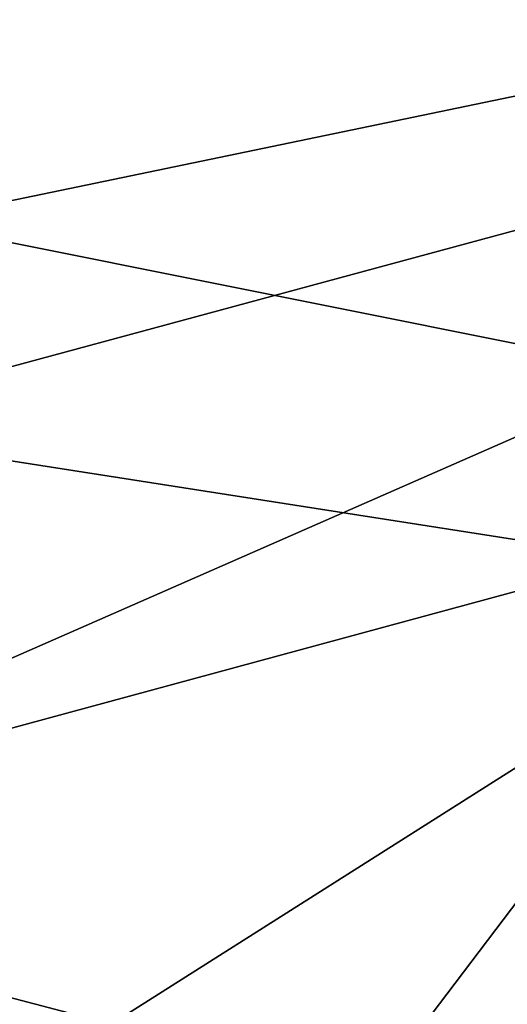
# Model space of a CAD drawing. Units: millimetres. Extents: x -1468 to 53433, y -1687 to 81661.
# Drawn here: x 132 to 136, y -1479 to -1473 of the extents above; entities that cross this region are included whole.
import ezdxf

# ---------------------------------------------------------------- set-up
doc = ezdxf.new("R2010")
doc.units = ezdxf.units.MM
doc.header["$LTSCALE"] = 200
for name, color, linetype in [('72_HWAP_INSERT', 7, 'Continuous'), ('72_HWAP_SS_D3_AURN-ZODY-SEAT', 7, 'Continuous'), ('72_HWAP_SS_D3_AURN-ZODYK', 7, 'Continuous'), ('72_HWAP_SS_D3_AURN-ZODYRAME', 7, 'Continuous')]:
    doc.layers.add(name, color=color, linetype=linetype)

# ---------------------------------------------------------------- blocks, each defined once
blk = doc.blocks.new('72HCSS3SZT-20-702MA1-FRAME')
mesh = blk.add_polymesh((7, 4))
for k, corner in enumerate([(-0.1085425873752683, 0.2023196394948172, 0.4332827583312988), (-0.1091418967262143, 0.2034233633021358, 0.4266253643035888), (-0.105435243131069, 0.2030897596341674, 0.4201763877868652), (-0.09948993015132146, 0.2013512756311684, 0.4159795024871826), (-0.131260108184506, 0.1372982328393846, 0.4218304050445557), (-0.131507658483315, 0.1382696367290919, 0.4149457962036133), (-0.1271484647768375, 0.1380447110204841, 0.4080748977661133), (-0.1208518045423261, 0.1365956836671103, 0.4036507976531982), (-0.1451836890228151, 0.06958131484861951, 0.4120283870697021), (-0.1450074885360664, 0.07010226778947981, 0.40512255859375), (-0.1398631562224182, 0.06992683639691677, 0.3982122245788574), (-0.1331437504777568, 0.06908179349557031, 0.3937669048309326), (-0.149752002715104, 9.498842700850219e-06, 0.4084126194000244), (-0.1494350404755096, 3.115746949333698e-06, 0.4014280408859253), (-0.1440316517837346, 2.374508767388761e-07, 0.3943714464187622), (-0.1371728044505289, -1.348787918686867e-06, 0.3898473766326904), (-0.1451330138188496, -0.06955282821581932, 0.4120652549743652), (-0.1449901567466441, -0.07009257240133593, 0.4051354696273803), (-0.139912474918674, -0.0699340912833577, 0.3981806373596191), (-0.1332290529244347, -0.06909824719332391, 0.3937113607406616), (-0.1313785723687033, -0.1373181444141665, 0.4218006103515625), (-0.131548523233505, -0.1382811670337105, 0.4149207492828369), (-0.1270535577787086, -0.1380227041227045, 0.4080586681365966), (-0.1206839368824149, -0.1365556909586303, 0.4036393400192261), (-0.1085478196146141, -0.2023100470541976, 0.4332822254180908), (-0.1091418119431182, -0.2034234117527376, 0.4266249282836914), (-0.1054350977901777, -0.2030897232980351, 0.4201762424468994), (-0.09948993015132146, -0.2013512635239749, 0.4159795024871826)]):
    mesh.set_mesh_vertex(divmod(k, 4), corner)
mesh = blk.add_polymesh((2, 7))
for k, corner in enumerate([(-0.142685973263724, -0.2133082250584266, 0.5015002513885498), (-0.1472666166300769, -0.2130033502544393, 0.4894774387359619), (-0.1526207350725599, -0.2102786619216204, 0.4781098670959473), (-0.1584009055150091, -0.2051576566664153, 0.4678175205230713), (-0.1642002729422529, -0.1974014319421258, 0.4593466228485107), (-0.1696503763196233, -0.1877822395326803, 0.4527845233917236), (-0.1745093336103309, -0.1767148675935459, 0.4483686107635498), (-0.1368715510361653, -0.1783186214452144, 0.5658580478668213), (-0.1402364134773961, -0.1778985768323764, 0.5526466934204102), (-0.1439176810272329, -0.1771121543861227, 0.5395388210296631), (-0.1479704011908325, -0.1756754324887879, 0.526599979019165), (-0.1525231513987819, -0.172930638793332, 0.5140556381225586), (-0.1576247295379289, -0.1680537077918416, 0.5024342544555663), (-0.1630945022589003, -0.1601954665165977, 0.4927751056671142)]):
    mesh.set_mesh_vertex(divmod(k, 7), corner)
mesh = blk.add_polymesh((2, 7))
for k, corner in enumerate([(-0.1435383073803678, -0.1829693065665197, 0.5728943431854248), (-0.1471300939556386, -0.1824263043381507, 0.558863610458374), (-0.1509483807567449, -0.1816144716285635, 0.5449105377197265), (-0.1551956142429844, -0.1802218240773072, 0.531128433227539), (-0.1599538993832539, -0.1776135651598452, 0.5176992141723633), (-0.1652969477654551, -0.1729194960571476, 0.5051135482788086), (-0.1710734968182805, -0.1652987524066702, 0.4942779209136963), (-0.1486550250992877, -0.2157443408941617, 0.5034480491638184), (-0.1533216370589798, -0.2152745294588385, 0.4913786792755127), (-0.158751683520677, -0.2123576774611138, 0.4800038890838623), (-0.1645863322264631, -0.2070472942359629, 0.4697371223449707), (-0.1704158092506987, -0.1991418780307868, 0.4612998466491699), (-0.1758879437438736, -0.1894211172111682, 0.454744868850708), (-0.1807707489024324, -0.1782794402097352, 0.4503039577484131)]):
    mesh.set_mesh_vertex(divmod(k, 7), corner)
mesh = blk.add_polymesh((7, 5))
for k, corner in enumerate([(-0.1426859611528926, -0.2133082492800895, 0.5015002513885498), (-0.1427313193307782, -0.2157958154712105, 0.5017310997009277), (-0.144441098691459, -0.217446683695016, 0.502434545135498), (-0.1468832219106844, -0.217498545840499, 0.5030165832519531), (-0.1486550129884563, -0.2157443408941617, 0.5034480491638184), (-0.1472666166300769, -0.2130033502544393, 0.4894774387359619), (-0.1474299303044972, -0.21536563339032, 0.48955771484375), (-0.1492108414640825, -0.2169098463054979, 0.4901719215393066), (-0.1516396660808823, -0.2169493545516161, 0.4908060882568359), (-0.1533216249481484, -0.2152745294588385, 0.4913786792755127), (-0.1526207229617285, -0.2102786619216204, 0.4781098670959473), (-0.1530572515475797, -0.2123621345526772, 0.4778307174682617), (-0.1549682177537761, -0.2137153707517427, 0.4782593250274658), (-0.1573160274492693, -0.2137996437086258, 0.4790613594055176), (-0.1587516714098456, -0.2123576774611138, 0.4800038890838623), (-0.1584008934005396, -0.2051576566664153, 0.4678175205230713), (-0.1591856807717704, -0.2068880985243595, 0.4670766258239746), (-0.161250513552659, -0.2080138292294578, 0.4672759353637695), (-0.1634777879698959, -0.2081771186858532, 0.4683082851409912), (-0.1645863201156317, -0.2070472942359629, 0.4697371223449707), (-0.1642002608314215, -0.1974014319421258, 0.4593466228485107), (-0.165329491806915, -0.1987851289741229, 0.4581451942443848), (-0.1675398098959704, -0.1996971735934494, 0.4581180156707764), (-0.1696381919864507, -0.1999532626141445, 0.4593833938598633), (-0.1704157971398672, -0.1991418780307868, 0.4612998466491699), (-0.1696503763196233, -0.1877822395326803, 0.4527845233917236), (-0.1710443924894207, -0.1889012603787705, 0.4512259460449218), (-0.1733662347796781, -0.1896534673724091, 0.4510181098937988), (-0.175365058992611, -0.1899854844086803, 0.4524562973022461), (-0.1758879437438736, -0.1894211172111682, 0.454744868850708), (-0.1745093214994995, -0.1767148675935459, 0.4483686107635498), (-0.1760116038312844, -0.1777227639176999, 0.446662804031372), (-0.1783832250584965, -0.1783994546858594, 0.4463731414794922), (-0.1803474099142477, -0.1787502690349356, 0.4478708213806152), (-0.180770736787963, -0.1782794402097352, 0.4503039577484131)]):
    mesh.set_mesh_vertex(divmod(k, 5), corner)
mesh = blk.add_polymesh((2, 13))
for k, corner in enumerate([(-0.1816725349417538, -0.20472221813543, 0.9584484741210937), (-0.1777261794086371, -0.2081619548771414, 0.9371149894714355), (-0.1735313288700127, -0.2095888542171451, 0.9155982795715332), (-0.1690487051964737, -0.2093723945581587, 0.8940913558959961), (-0.164190862178657, -0.2076735399241443, 0.8727330665588379), (-0.1590832039837551, -0.2052561971649993, 0.8514969596862793), (-0.1537157263737754, -0.201936935140111, 0.8304472755432128), (-0.1484845655431855, -0.198235416886746, 0.8094294692993164), (-0.1436254265790922, -0.1940935912134591, 0.7884031364440918), (-0.1393509297377022, -0.1897222858460736, 0.7672966243743896), (-0.1358394919407147, -0.1852962963093887, 0.7460618740081787), (-0.1330857356078923, -0.180957232187211, 0.724698885345459), (-0.1313019539848028, -0.1768324839576962, 0.7031898784637451), (-0.1895712897312478, -0.2097361804990214, 0.9551855918884277), (-0.1856369489687495, -0.2127259204862639, 0.9339965751647948), (-0.1814579162601149, -0.2140424825702212, 0.912684407043457), (-0.1769886154179403, -0.2136316549294861, 0.8913903579711914), (-0.1722295066829247, -0.2119662527111359, 0.8702174255371093), (-0.1670265175816894, -0.2096273693096009, 0.8492114402770996), (-0.1616544981006882, -0.2064461196932825, 0.8283588371276855), (-0.156415392018971, -0.2027914130230783, 0.8075521129608154), (-0.151558033467154, -0.1987275864594267, 0.7867272212982177), (-0.1472261515627906, -0.1944689922311227, 0.7658266559600829), (-0.1436581280722748, -0.1901009327921201, 0.744804150390625), (-0.14091257133623, -0.1858551890400122, 0.7236332527160644), (-0.1391230003355304, -0.1817734493233729, 0.7023272857666015)]):
    mesh.set_mesh_vertex(divmod(k, 13), corner)
mesh = blk.add_polymesh((2, 13))
for k, corner in enumerate([(-0.1758380921346543, -0.2482155904799583, 0.9967449737548828), (-0.1723495453843498, -0.2499296331370715, 0.9686980422973632), (-0.1682388709050429, -0.2496663013444049, 0.9406833763122558), (-0.1632204151137557, -0.2473636075956165, 0.9129110404968261), (-0.157405992889835, -0.2434917266873526, 0.8854716300964355), (-0.1505781271916931, -0.2384017757431138, 0.8584657203674316), (-0.1433091789258469, -0.2329766708353418, 0.831634024810791), (-0.1358611475952785, -0.227002544212155, 0.8049689373016357), (-0.1289189962371893, -0.2209456222553854, 0.7781862213134765), (-0.1230333453167987, -0.2153241146079381, 0.7510609874725341), (-0.118247990609234, -0.2104778987850295, 0.7235753105163574), (-0.1146197358139034, -0.2069652498248615, 0.6957151893615723), (-0.1129595900529239, -0.2056589342100779, 0.6674758277893066), (-0.1816725349417538, -0.20472221813543, 0.9584484741210937), (-0.1777261794086371, -0.2081619548771414, 0.9371149894714355), (-0.1735313288700127, -0.2095888542171451, 0.9155982795715332), (-0.1690487051964737, -0.2093723945581587, 0.8940913558959961), (-0.164190862178657, -0.2076735399241443, 0.8727330665588379), (-0.1590832039837551, -0.2052561971649993, 0.8514969596862793), (-0.1537157263737754, -0.201936935140111, 0.8304472755432128), (-0.1484845655431855, -0.198235416886746, 0.8094294692993164), (-0.1436254265790922, -0.1940935912134591, 0.7884031364440918), (-0.1393509297377022, -0.1897222858460736, 0.7672966243743896), (-0.1358394919407147, -0.1852962963093887, 0.7460618740081787), (-0.1330857356078923, -0.180957232187211, 0.724698885345459), (-0.1313019539848028, -0.1768324839576962, 0.7031898784637451)]):
    mesh.set_mesh_vertex(divmod(k, 13), corner)
mesh = blk.add_polymesh((2, 13))
for k, corner in enumerate([(-0.1895712897312478, -0.2097361804990214, 0.9551855918884277), (-0.1856369489687495, -0.2127259204862639, 0.9339965751647948), (-0.1814579162601149, -0.2140424825702212, 0.912684407043457), (-0.1769886154179403, -0.2136316549294861, 0.8913903579711914), (-0.1722295066829247, -0.2119662527111359, 0.8702174255371093), (-0.1670265175816894, -0.2096273693096009, 0.8492114402770996), (-0.1616544981006882, -0.2064461196932825, 0.8283588371276855), (-0.156415392018971, -0.2027914130230783, 0.8075521129608154), (-0.151558033467154, -0.1987275864594267, 0.7867272212982177), (-0.1472261515627906, -0.1944689922311227, 0.7658266559600829), (-0.1436581280722748, -0.1901009327921201, 0.744804150390625), (-0.14091257133623, -0.1858551890400122, 0.7236332527160644), (-0.1391230003355304, -0.1817734493233729, 0.7023272857666015), (-0.1822883524910139, -0.2500883928296389, 0.9962766883850097), (-0.1788469564453408, -0.2518295656191185, 0.9683632759094238), (-0.1747359549517569, -0.2515009035123512, 0.9404907524108886), (-0.1698245904917712, -0.2494163166047656, 0.9128227706909179), (-0.1638998673442984, -0.2457566078155651, 0.8855180419921874), (-0.1571969455726503, -0.2412253437069012, 0.8585278289794922), (-0.1498265136724513, -0.2359866373080877, 0.8318342063903809), (-0.1422783552152396, -0.2303246524825227, 0.8052754592895508), (-0.1352246796595864, -0.2245001533519826, 0.7786173965454102), (-0.1291247370718338, -0.218875036429381, 0.751680377960205), (-0.1242180961598933, -0.2140860361105297, 0.7243454669952393), (-0.1205213862413075, -0.2106823436770355, 0.6966218685150146), (-0.1183766407011717, -0.2090108613992925, 0.6685832698822021)]):
    mesh.set_mesh_vertex(divmod(k, 13), corner)
mesh = blk.add_polymesh((2, 7))
for k, corner in enumerate([(-0.1351808475483267, -0.1818215447419789, 0.6367486820220947), (-0.1356882293694071, -0.1822343344683759, 0.626014501953125), (-0.1365761475572072, -0.182565091898141, 0.6153058048248291), (-0.137748980523611, -0.1828318876287085, 0.6046215732574463), (-0.1394072368639172, -0.1829810064300545, 0.5939971733093261), (-0.1413654991156363, -0.1830159728051513, 0.5834265491485595), (-0.1435383073803678, -0.1829693065665197, 0.5728943431854248), (-0.1183766528120032, -0.2090108613992925, 0.6685832698822021), (-0.1183362240808492, -0.2087977445626166, 0.640410619354248), (-0.120753942297597, -0.2095424665458268, 0.612347652053833), (-0.1256857996922918, -0.2107008745224448, 0.584631611251831), (-0.1324845852868748, -0.2121167280201917, 0.5573217956542968), (-0.1402251011859335, -0.2137776247036527, 0.5302719932556152), (-0.1486550250992877, -0.2157443408941617, 0.5034480491638184)]):
    mesh.set_mesh_vertex(divmod(k, 7), corner)
blk = doc.blocks.new('72HCSS3SZT-20-702MA1-SEATBACK')
mesh = blk.add_polymesh((13, 9))
for k, corner in enumerate([(-0.1718001603112498, -0.2442126855821698, 1.000704228210449), (-0.1831919189462496, -0.1837505573275848, 1.000704228210449), (-0.191352200890833, -0.1227681725504226, 1.000704228210449), (-0.1962579092032684, -0.06143812851951225, 1.000704228210449), (-0.1978951396959019, 6.602150097023696e-05, 1.000704228210449), (-0.1962592778218095, 0.06157020621321863, 1.000704228210449), (-0.1913549623495783, 0.1229003713597194, 1.000704228210449), (-0.183196049023536, 0.1838829257030739, 1.000704228210449), (-0.1718056347854144, 0.2443453083033091, 1.000704228210449), (-0.1661097978576436, -0.2465961156849517, 0.9579585815429688), (-0.1775430147172301, -0.1860489151004003, 0.9579586784362794), (-0.1857330550192273, -0.1245426160821808, 0.9579588722229003), (-0.1906563615812047, -0.06239607028692262, 0.9579590660095214), (-0.192298824309546, 7.088423444656655e-05, 0.9579593566894531), (-0.1906558286682412, 0.06253787365130847, 0.9579596473693847), (-0.1857322193136497, 0.1246845284476876, 0.9579598411560057), (-0.1775423606886761, 0.1861910091392929, 0.9579600349426269), (-0.166110027981631, 0.2467384761839639, 0.9579601318359375), (-0.1586783958446176, -0.2435893709189259, 0.9155128196716308), (-0.1702268551816815, -0.1836327592827729, 0.9155128196716308), (-0.1785008050901524, -0.122855182744388, 0.915513013458252), (-0.1834751259812037, -0.06152933540579397, 0.9155132072448731), (-0.1851347267147503, 7.095350883901119e-05, 0.9155134979248046), (-0.183474641515204, 0.06167127804656047, 0.9155136917114257), (-0.1785000541676709, 0.1229972283326788, 0.9155139823913574), (-0.1702262617109227, 0.1837749744445318, 0.915514079284668), (-0.15867865018663, 0.2437318283045897, 0.9155141761779786), (-0.149584304617747, -0.237489476778137, 0.8737279670715332), (-0.1613068449005368, -0.1785589047431131, 0.8737280639648438), (-0.1697075797092111, -0.1192351033241721, 0.8737281608581543), (-0.1747589550031989, -0.05964802460948704, 0.8737283546447753), (-0.1764444262516918, 7.103176903910935e-05, 0.8737285484313965), (-0.1747585310949944, 0.05979011864837958, 0.8737288391113281), (-0.1697069377914886, 0.1193772821425227, 0.8737290328979491), (-0.1613063725490065, 0.1787012531276559, 0.8737291297912597), (-0.1495846074103611, 0.2376320310577285, 0.8737292266845702), (-0.1385262223229802, -0.2285939199427958, 0.832897804260254), (-0.1504669663445384, -0.1710568796188454, 0.8328979011535644), (-0.1590266182902269, -0.1138384487130679, 0.832897998046875), (-0.1641745719898609, -0.05683111200050917, 0.832898191833496), (-0.1658924661642232, 7.106217526597902e-05, 0.8328983856201172), (-0.1641742086394515, 0.05697326054360019, 0.8328985794067383), (-0.1590260732664319, 0.1139806759820203, 0.8328986763000489), (-0.1504665787688282, 0.1711992522250512, 0.8328987731933594), (-0.1385265130047628, 0.2287364742296631, 0.83289887008667), (-0.1275187183382513, -0.2190266260149656, 0.7922031951904297), (-0.1397070974344388, -0.1630256837815978, 0.7922031951904297), (-0.1484470799441624, -0.1080769302352564, 0.7922032920837402), (-0.1537046320918307, -0.05382815819029929, 0.792203437423706), (-0.1554593093860603, 7.108400313882157e-05, 0.7922036312103271), (-0.1537043171883852, 0.05397034912311938, 0.792203776550293), (-0.1484466075889941, 0.1082191817258717, 0.7922039218902587), (-0.1397067583093303, 0.1631680563950795, 0.7922040672302245), (-0.1275189484586008, 0.2191691560728941, 0.7922040672302245), (-0.1184724924096372, -0.2100613060028991, 0.7509108028411865), (-0.1309232101448288, -0.1555871237724205, 0.7509108512878419), (-0.1398542420392914, -0.1027777503040852, 0.7509108997344971), (-0.1452278965953155, -0.05107655167375924, 0.7509110450744628), (-0.1470215250010369, 7.108428690116853e-05, 0.7509111904144287), (-0.1452276301388338, 0.05121873655298259, 0.7509113357543945), (-0.1398538302419183, 0.1029199896802311, 0.7509114810943603), (-0.1309228952413832, 0.1557294600497698, 0.7509115779876708), (-0.1184726377468905, 0.2102037633885629, 0.7509116264343262), (-0.111747115610342, -0.2030587901099352, 0.7087992259979248), (-0.1244601719845377, -0.1499426887530717, 0.70879927444458), (-0.133582241152908, -0.09882799744809745, 0.7087993228912354), (-0.1390720102317573, -0.04904565274773631, 0.7087994682312012), (-0.1409046260851028, 7.10930980858393e-05, 0.7087995651245117), (-0.1390718043330708, 0.0491878527609515, 0.7087997104644775), (-0.1335819262494624, 0.09897023682424333, 0.708799807357788), (-0.1244599297533568, 0.1500850008014822, 0.7087999042510986), (-0.1117472125042696, 0.2032012111667427, 0.7087999042510986), (-0.1082310148231045, -0.2002136754963431, 0.6658294651031494), (-0.1211917062755674, -0.1480559700939921, 0.6658295135498046), (-0.1304941060079727, -0.09768798103323206, 0.6658295619964599), (-0.1360934735312185, -0.04851100756786764, 0.6658296588897705), (-0.1379628725044313, 7.109501166269183e-05, 0.665829755783081), (-0.1360933281903272, 0.04865320758835878, 0.6658298526763916), (-0.1304938758839853, 0.09783020830218447, 0.6658299495697021), (-0.1211915124877123, 0.1481982458135462, 0.6658299980163573), (-0.1082310511592368, 0.2003560238808859, 0.6658300464630127), (-0.1092979191780614, -0.2007231284151203, 0.6226462482452392), (-0.1224768143656547, -0.1491507191676646, 0.6226462482452392), (-0.1319381191242428, -0.09875727138569346, 0.6226462966918945), (-0.1376340529459412, -0.04914750881289365, 0.622646393585205), (-0.1395358627305541, 7.110620208550245e-05, 0.6226464420318604), (-0.1376339439375442, 0.049289726994175, 0.6226465389251709), (-0.1319379495616886, 0.09889951076183934, 0.6226465873718262), (-0.1224766569139319, 0.1492929827654734, 0.6226466358184815), (-0.1092978949563985, 0.2008654283490614, 0.6226466358184815), (-0.1159875060075137, -0.2030018895165995, 0.5800275318145751), (-0.129340482140833, -0.1517354935640469, 0.5800275318145751), (-0.1389285596851551, -0.1008975416625617, 0.5800275802612305), (-0.14470154790979, -0.05034277863160241, 0.5800276287078857), (-0.1466292039876862, 7.112843013601378e-05, 0.580027677154541), (-0.1447014752375253, 0.05048503618309041, 0.5800277256011963), (-0.1389284506803961, 0.1010398113285191, 0.5800277740478516), (-0.129340373136074, 0.1518777692763251, 0.5800277740478516), (-0.11598745756055, 0.2031441894505406, 0.5800277740478516), (-0.1267407861705578, -0.2059602239605738, 0.5382728130340576), (-0.140208992670523, -0.1547718150104629, 0.5382728130340576), (-0.1498809919357882, -0.1033111237557023, 0.5382728130340576), (-0.1557049823750276, -0.0516663775924826, 0.538272861480713), (-0.1576497764581291, 7.114759500836954e-05, 0.538272861480713), (-0.1557049581533647, 0.05180867753369967, 0.5382729099273681), (-0.1498809434888244, 0.1034534115824499, 0.5382729099273681), (-0.1402089442235592, 0.1549141149516799, 0.5382729099273681), (-0.1267407498344255, 0.2061025360089843, 0.5382729099273681), (-0.1394596076970629, -0.2093598710998776, 0.4971003746032714), (-0.1529695025456022, -0.1579994523053756, 0.4971003746032714), (-0.1626718536390399, -0.1057857183477608, 0.4971003746032714), (-0.1685143022550619, -0.05300052581151249, 0.4971003746032714), (-0.1704652853950392, 7.115836342563853e-05, 0.4971003746032714), (-0.1685143022550619, 0.05314284391351976, 0.4971003746032714), (-0.1626718536390399, 0.1059280303961714, 0.4971003746032714), (-0.1529695025456022, 0.1581417643537861, 0.4971003746032714), (-0.1394596076970629, 0.2095021831482882, 0.4971003746032714)]):
    mesh.set_mesh_vertex(divmod(k, 9), corner)
mesh = blk.add_polymesh((13, 9))
for k, corner in enumerate([(-0.1692601627364638, 0.2442842655145796, 1.000704228210449), (-0.1806519213678257, 0.1838221251455252, 1.000704228210449), (-0.1888122033124091, 0.1228397524828324, 1.000704228210449), (-0.193717899514013, 0.06150969633745262, 1.000704228210449), (-0.195355142117478, 5.549882189370692e-06, 1.000704228210449), (-0.1937192802433856, -0.06149863838800229, 1.000704228210449), (-0.1888149526603229, -0.1228287914273096, 1.000704228210449), (-0.1806560514451121, -0.1838113578778575, 1.000704228210449), (-0.1692656372069905, -0.2442737283708993, 1.000704228210449), (-0.1635698002828576, 0.2466676956173615, 0.9579585815429688), (-0.1750030171388062, 0.1861204829183407, 0.9579586784362794), (-0.1831930574408034, 0.1246141960145906, 0.9579588722229003), (-0.1881163640027808, 0.06246763811213896, 0.9579590660095214), (-0.1897588267311221, 6.871487130410969e-07, 0.9579593566894531), (-0.1881158310898172, -0.0624662997724954, 0.9579596473693847), (-0.1831922217352258, -0.1246129606224713, 0.9579598411560057), (-0.1750023509994207, -0.1861194292068831, 0.9579600349426269), (-0.1635700182923756, -0.2466668962442782, 0.9579601318359375), (-0.1561383982661937, 0.2436609508513357, 0.9155128196716308), (-0.1676868454924261, 0.1837043392151827, 0.9155128196716308), (-0.1759608075153665, 0.1229267505623284, 0.915513013458252), (-0.1809351284027798, 0.06160090322373435, 0.9155132072448731), (-0.1825947170254949, 6.178670446388423e-07, 0.9155134979248046), (-0.1809346318259486, -0.0615997041677474, 0.9155136917114257), (-0.1759600444784155, -0.1229256605147384, 0.9155139823913574), (-0.1676862641324988, -0.1837034066193155, 0.915514079284668), (-0.1561386405010126, -0.2436602483721799, 0.9155141761779786), (-0.147044307042961, 0.2375610567105468, 0.8737279670715332), (-0.1587668352112814, 0.1786304846755229, 0.8737280639648438), (-0.1671675821307872, 0.1193066711421125, 0.8737281608581543), (-0.172218957424775, 0.05971959242742741, 0.8737283546447753), (-0.1739044286732678, 5.396141204982996e-07, 0.8737285484313965), (-0.1722185335165705, -0.05971854476956651, 0.8737288391113281), (-0.1671669402130647, -0.1193057143245824, 0.8737290328979491), (-0.1587663749705825, -0.1786296853097156, 0.8737291297912597), (-0.1470446098319371, -0.2375604511253187, 0.8737292266845702), (-0.1359862247481942, 0.2286654756535427, 0.832897804260254), (-0.1479269687661144, 0.1711284595512552, 0.8328979011535644), (-0.156486620711803, 0.1139100165382843, 0.832897998046875), (-0.1616345744150749, 0.05690268587932223, 0.832898191833496), (-0.1633524685857992, 5.092006176710129e-07, 0.8328983856201172), (-0.1616342110646656, -0.05690169272565981, 0.8328985794067383), (-0.156486075688008, -0.11390910816408, 0.8328986763000489), (-0.1479265811904042, -0.1711276843998348, 0.8328987731933594), (-0.1359865154263389, -0.2286648942972533, 0.83289887008667), (-0.1249787207598274, 0.2190982059473754, 0.7922031951904297), (-0.1371670998560148, 0.1630972516068141, 0.7922031951904297), (-0.1459070823657385, 0.1081484980604728, 0.7922032920837402), (-0.1511646345134068, 0.05389972600823967, 0.792203437423706), (-0.1529193118112744, 4.873727448284626e-07, 0.7922036312103271), (-0.1511643196099612, -0.05389877524430631, 0.792203776550293), (-0.1459066100105701, -0.1081476139079314, 0.7922039218902587), (-0.1371667607309064, -0.1630964764626697, 0.7922040672302245), (-0.1249789508838148, -0.2190975761404843, 0.7922040672302245), (-0.1159324948312133, 0.2101328859353089, 0.7509108028411865), (-0.1283832125664048, 0.1556586915976368, 0.7509108512878419), (-0.137314232350036, 0.1028493181220256, 0.7509108997344971), (-0.1426878869060602, 0.05114811949897557, 0.7509110450744628), (-0.144481527422613, 4.870962584391236e-07, 0.7509111904144287), (-0.1426876325604098, -0.05114716267416952, 0.7509113357543945), (-0.1373138205526629, -0.1028484218622907, 0.7509114810943603), (-0.1283828976629593, -0.15565788011736, 0.7509115779876708), (-0.1159326280576352, -0.210132207677816, 0.7509116264343262), (-0.1092071180355561, 0.203130370042345, 0.7087992259979248), (-0.1219201744097518, 0.1500142565710121, 0.70879927444458), (-0.131042243574484, 0.09889956526603783, 0.7087993228912354), (-0.1365320126533334, 0.04911722359975101, 0.7087994682312012), (-0.1383646163958474, 4.782777978107333e-07, 0.7087995651245117), (-0.1365318067546468, -0.04911628191621276, 0.7087997104644775), (-0.1310419286710385, -0.09889866294543026, 0.708799807357788), (-0.1219199200641015, -0.1500134329762659, 0.7087999042510986), (-0.1092072028150142, -0.2031296312343329, 0.7087999042510986), (-0.1056910172446806, 0.2002852554287529, 0.6658294651031494), (-0.1186517086971435, 0.1481275500264019, 0.6658295135498046), (-0.1279541084295488, 0.09775954885117244, 0.6658295619964599), (-0.1335534759527945, 0.04858257841988234, 0.6658296588897705), (-0.1354228628151759, 4.763714969158173e-07, 0.665829755783081), (-0.1335533185010718, -0.04858163673634408, 0.6658298526763916), (-0.1279538783091994, -0.0977586344233714, 0.6658299495697021), (-0.1186515149129264, -0.1481266779883299, 0.6658299980163573), (-0.1056910535808129, -0.2002844560629455, 0.6658300464630127), (-0.1067579215996375, 0.2007946962330607, 0.6226462482452392), (-0.1199368167872308, 0.149222286985605, 0.6226462482452392), (-0.1293981215494568, 0.09882884526450653, 0.6226462966918945), (-0.1350940553675173, 0.04921908269170672, 0.622646393585205), (-0.1369958651557681, 4.651810741052032e-07, 0.6226464420318604), (-0.1350939463627583, -0.04921815614943625, 0.6226465389251709), (-0.1293979398724332, -0.09882793689030223, 0.6226465873718262), (-0.1199366472246766, -0.1492214028330636, 0.6226466358184815), (-0.1067578852671431, -0.200793860531121, 0.6226466358184815), (-0.1134475084290898, 0.2030734694490093, 0.5800275318145751), (-0.1268004845624091, 0.1518070613892633, 0.5800275318145751), (-0.1363885621067311, 0.1009691155413748, 0.5800275802612305), (-0.1421615382205346, 0.05041434948361712, 0.5800276287078857), (-0.1440892064092623, 4.429457476362586e-07, 0.580027677154541), (-0.1421614776627393, -0.05041346533107571, 0.5800277256011963), (-0.1363884531019721, -0.1009682374497061, 0.5800277740478516), (-0.1268003634468187, -0.1518062014583847, 0.5800277740478516), (-0.113447459982126, -0.2030726216326002, 0.5800277740478516), (-0.1242007764813025, 0.2060318038929836, 0.5382728130340576), (-0.137668995095737, 0.1548433828356792, 0.5382728130340576), (-0.1473409943573643, 0.1033826915736427, 0.5382728130340576), (-0.1531649847966037, 0.05173795147129567, 0.538272861480713), (-0.1551097788797051, 4.237881512381136e-07, 0.538272861480713), (-0.1531649605749408, -0.0517371036548866, 0.5382729099273681), (-0.1473409459104005, -0.1033818437572336, 0.5382729099273681), (-0.1376689466487733, -0.1548425350192701, 0.5382729099273681), (-0.1242007401451701, -0.2060309802982374, 0.5382729099273681), (-0.136919610118639, 0.2094314510322874, 0.4971003746032714), (-0.1504294928563468, 0.158071020123316, 0.4971003746032714), (-0.160131856060616, 0.1058572861657012, 0.4971003746032714), (-0.165974304676638, 0.0530720996830496, 0.4971003746032714), (-0.1679252878202533, 4.13012458011508e-07, 0.4971003746032714), (-0.165974304676638, -0.05307127003470669, 0.4971003746032714), (-0.160131856060616, -0.105856462570955, 0.4971003746032714), (-0.1504294928563468, -0.1580701965358458, 0.4971003746032714), (-0.136919610118639, -0.2094306274448172, 0.4971003746032714)]):
    mesh.set_mesh_vertex(divmod(k, 9), corner)
mesh = blk.add_polymesh((5, 9))
for k, corner in enumerate([(-0.1394596076970629, -0.2093598710998776, 0.4971003746032714), (-0.1529695025456022, -0.1579994523053756, 0.4971003746032714), (-0.1626718536390399, -0.1057857183477608, 0.4971003746032714), (-0.1685143022550619, -0.05300052581151249, 0.4971003746032714), (-0.1704652853950392, 7.115836342563853e-05, 0.4971003746032714), (-0.1685143022550619, 0.05314284391351976, 0.4971003746032714), (-0.1626718536390399, 0.1059280303961714, 0.4971003746032714), (-0.1529695025456022, 0.1581417643537861, 0.4971003746032714), (-0.1394596076970629, 0.2095021831482882, 0.4971003746032714), (-0.1459490250599629, -0.208159435656853, 0.4815594627380371), (-0.1595986885076854, -0.1578327594761504, 0.4800004009246826), (-0.1694346796975879, -0.1060263286562986, 0.4788921836853027), (-0.1753944903357478, -0.05323154974030331, 0.4782196956634522), (-0.1774134925835824, 6.460786971729249e-05, 0.4779882175445557), (-0.1753820153244305, 0.05335999393719248, 0.4782275924682617), (-0.1694098144544114, 0.1061523020762252, 0.4789086071014404), (-0.1595614693651441, 0.1579544574706233, 0.4800256900787354), (-0.1459490250599629, 0.2083017477052636, 0.4815594627380371), (-0.153536861325847, -0.2024102347349981, 0.4676340045928955), (-0.1674939914701099, -0.1546249610910309, 0.4626450649261474), (-0.1776239933024044, -0.1044187838560902, 0.4590986728668213), (-0.1838420125022822, -0.05259849729191046, 0.4569466724395752), (-0.1860106422427634, 5.019678064854816e-05, 0.4562059230804443), (-0.1838020924551529, 0.05269643826613901, 0.456971961593628), (-0.177544431782735, 0.1045088098544511, 0.4591512859344482), (-0.16737488536819, 0.1547012887967867, 0.4627258739471435), (-0.153536861325847, 0.202552558897878, 0.4676340045928955), (-0.1612423260703508, -0.1923752125730971, 0.4564837646484375), (-0.1755069350256235, -0.1474996208198718, 0.4480648986816406), (-0.1859309474930342, -0.09986471953743603, 0.4420803318023681), (-0.1924071752546297, -0.05039174608828034, 0.4384488674163818), (-0.1947254203805642, 3.578569157980382e-05, 0.4371988468170166), (-0.1923398101789644, 0.05045917172537884, 0.438491597366333), (-0.1857966897005099, 0.09991881022142479, 0.4421691829681396), (-0.175305941964325, 0.147530590344104, 0.4482012760162353), (-0.1612423260703508, 0.1925175246215076, 0.4564837646484375), (-0.1682187292099115, -0.1789177248938358, 0.4490836349487304), (-0.1826231067643675, -0.1361292392757605, 0.4391057071685791), (-0.1931807593355188, -0.09167862157482887, 0.4320128746032715), (-0.1997743491156143, -0.04612213630753104, 0.4277089706420898), (-0.2021606012349366, 2.923519059550017e-05, 0.4262274234771729), (-0.1996945090286317, 0.04617569711263059, 0.4277595489501954), (-0.1930216362961801, 0.09171637363760965, 0.4321181976318359), (-0.1823848945605278, 0.1361395826315857, 0.4392673736572266), (-0.1682187292099115, 0.1790600490567158, 0.4490836349487304)]):
    mesh.set_mesh_vertex(divmod(k, 9), corner)
mesh = blk.add_polymesh((5, 9))
for k, corner in enumerate([(-0.136919610118639, 0.2094314510322874, 0.4971003746032714), (-0.1504294928563468, 0.158071020123316, 0.4971003746032714), (-0.160131856060616, 0.1058572861657012, 0.4971003746032714), (-0.165974304676638, 0.0530720996830496, 0.4971003746032714), (-0.1679252878202533, 4.13012458011508e-07, 0.4971003746032714), (-0.165974304676638, -0.05307127003470669, 0.4971003746032714), (-0.160131856060616, -0.105856462570955, 0.4971003746032714), (-0.1504294928563468, -0.1580701965358458, 0.4971003746032714), (-0.136919610118639, -0.2094306274448172, 0.4971003746032714), (-0.1434090274815389, 0.208230991360324, 0.4815594627380371), (-0.1570586909292615, 0.1579043394085602, 0.4800004009246826), (-0.1668946821228019, 0.1060978964815149, 0.4788921836853027), (-0.1728544927609619, 0.05330311755824368, 0.4782196956634522), (-0.1748734950051585, 6.963513442315161e-06, 0.4779882175445557), (-0.1728420177460066, -0.05328842611197615, 0.4782275924682617), (-0.1668698168759875, -0.1060807342510088, 0.4789086071014404), (-0.1570214596758888, -0.1578828896526829, 0.4800256900787354), (-0.1434090274815389, -0.2082301677728537, 0.4815594627380371), (-0.150996863747423, 0.2024818146674079, 0.4676340045928955), (-0.164953993891686, 0.1546965289089712, 0.4626450649261474), (-0.1750839957239805, 0.1044903516740305, 0.4590986728668213), (-0.1813020149238582, 0.05267007117072353, 0.4569466724395752), (-0.183470632553508, 2.137460251105949e-05, 0.4562059230804443), (-0.1812620948803669, -0.05262486438732594, 0.456971961593628), (-0.1750044342043111, -0.1044372420292348, 0.4591512859344482), (-0.1648348877897661, -0.1546297088643769, 0.4627258739471435), (-0.150996863747423, -0.2024809789654682, 0.4676340045928955), (-0.1587023163810954, 0.1924467803983134, 0.4564837646484375), (-0.1729669374471996, 0.1475711886378122, 0.4480648986816406), (-0.1833909499182482, 0.09993628735537641, 0.4420803318023681), (-0.1898671776762058, 0.05046331694029504, 0.4384488674163818), (-0.1921854106913088, 3.578569157980382e-05, 0.4371988468170166), (-0.1897998126041784, -0.05038760087336414, 0.438491597366333), (-0.183256692122086, -0.09984723634988768, 0.4421691829681396), (-0.1727659443859011, -0.1474590104116942, 0.4482012760162353), (-0.1587023163810954, -0.1924459568035672, 0.4564837646484375), (-0.1656787316314876, 0.1789893048262456, 0.4490836349487304), (-0.1800830970751122, 0.1362008070937009, 0.4391057071685791), (-0.1906407617570949, 0.0917501894000452, 0.4320128746032715), (-0.1972343515408284, 0.04619371018634411, 0.4277089706420898), (-0.1996206036565127, 4.233618528814986e-05, 0.4262274234771729), (-0.1971545114502078, -0.04610412323381752, 0.4277595489501954), (-0.1904816387177561, -0.09164480581239332, 0.4321181976318359), (-0.1798448969857418, -0.1360680148136453, 0.4392673736572266), (-0.1656787316314876, -0.1789884812387754, 0.4490836349487304)]):
    mesh.set_mesh_vertex(divmod(k, 9), corner)
mesh = blk.add_polymesh((5, 7))
for k, corner in enumerate([(-0.136919610118639, -0.2094306274448172, 0.4971003746032714), (-0.1372234917653259, -0.2109375606523827, 0.4973022033691405), (-0.1380232854826318, -0.2122127008406096, 0.4976635669708252), (-0.1392273544297495, -0.2130580223092693, 0.4981397975921631), (-0.1406532606124529, -0.2133556543340092, 0.4986501346588134), (-0.1421175002105883, -0.2130538316705497, 0.4990361576080322), (-0.1430959651952435, -0.2118837238303968, 0.4992937969207764), (-0.1434090274815389, -0.2082301677728537, 0.4815594627380371), (-0.1438200125703588, -0.2096033882116899, 0.4816091690063476), (-0.1446729159360984, -0.2107707830436993, 0.4818398719787598), (-0.1458847969042836, -0.2115228446928086, 0.4822043361663818), (-0.1472599067674309, -0.2118088010756765, 0.4827087142944336), (-0.1486036474234425, -0.2115473102603573, 0.483166438293457), (-0.1494745971685916, -0.2105093648933689, 0.4835812870025635), (-0.150996863747423, -0.2024809789654682, 0.4676340045928955), (-0.1516566708560276, -0.2035669107426656, 0.4673705516815185), (-0.1526595287323289, -0.2045146484379075, 0.4673679355621337), (-0.1539316531197983, -0.2050841388700064, 0.4675569259643554), (-0.1552380413995706, -0.2053669946690206, 0.4681184226989746), (-0.1563497710230877, -0.2052116262420896, 0.4687879070281982), (-0.1569974422454834, -0.2044714098010445, 0.4695703205108643), (-0.1587023284919269, -0.1924459446890978, 0.4564837646484375), (-0.1596114784224483, -0.1932440306627541, 0.4559141288757324), (-0.1607655625339248, -0.1939707910569268, 0.4556956829071044), (-0.1620995654120634, -0.1943559056308004, 0.4557318725585938), (-0.1633388671871217, -0.1946338925336022, 0.4563731609344482), (-0.1642198696135893, -0.1945833142308402, 0.4572718463897705), (-0.1646447588937008, -0.1941402574520907, 0.4584287525177002), (-0.1656791918758245, -0.1789888324710773, 0.4490831020355224), (-0.1666967533128627, -0.1796477554307785, 0.4483765560150146), (-0.1679072777733381, -0.1802531932844431, 0.4480654800415039), (-0.1692534165376856, -0.1805274013531744, 0.4480393672943115), (-0.1704462337511359, -0.1807760659212363, 0.4487241123199462), (-0.1712100558288512, -0.1807522665039869, 0.4497325778961181), (-0.1715287621482275, -0.1804359340676456, 0.451061905670166)]):
    mesh.set_mesh_vertex(divmod(k, 7), corner)
mesh = blk.add_polymesh((13, 7))
for k, corner in enumerate([(-0.1430959651952435, -0.2118837238303968, 0.4992937969207764), (-0.1421175002105883, -0.2130538316705497, 0.4990361576080322), (-0.1406532606124529, -0.2133556543340092, 0.4986501346588134), (-0.1392273544297495, -0.2130580223092693, 0.4981397975921631), (-0.1380232854826318, -0.2122127008406096, 0.4976635669708252), (-0.1372234917653259, -0.2109375606523827, 0.4973022033691405), (-0.136919610118639, -0.2094306274448172, 0.4971003746032714), (-0.1306769194598019, -0.2086870681741857, 0.5402908100128173), (-0.1296770410554018, -0.2098401954644942, 0.5400538089752197), (-0.1281616660126019, -0.2101067247422179, 0.5397032489776611), (-0.1266644100178382, -0.2097587808602839, 0.5392344306945801), (-0.1253877922063111, -0.2088641891459702, 0.5387981685638428), (-0.1245319578156341, -0.2075513816816965, 0.538464952468872), (-0.1242007401451701, -0.2060309802982374, 0.5382729099273681), (-0.1200926939018245, -0.2060136121726828, 0.5818300380706787), (-0.1190824600234919, -0.2071402875881176, 0.58163005027771), (-0.1175479122175602, -0.2073603565222584, 0.5813276947021485), (-0.1160122501387377, -0.2069398395542521, 0.5809086311340331), (-0.1146938955316728, -0.2059755573282018, 0.5805180057525634), (-0.1138053233153187, -0.2046097492202534, 0.5802126949310302), (-0.113447459982126, -0.2030726216326002, 0.5800277740478516), (-0.1137965544694453, -0.2040909824354458, 0.6242416450500488), (-0.1127604743014672, -0.2051831638309523, 0.6240887474060058), (-0.1111713997852348, -0.205346816634119, 0.6238372608184815), (-0.1095444884304015, -0.2048345659277402, 0.6234649967193604), (-0.1081298582066665, -0.2037828617103514, 0.6231146789550781), (-0.1071662542344711, -0.2023507664707722, 0.6228295219421387), (-0.1067578852671431, -0.200793860531121, 0.6226466358184815), (-0.1125775033942773, -0.2037300548545318, 0.6671412551879883), (-0.1115568050372531, -0.2048010892904131, 0.6670492065429687), (-0.1100189023018174, -0.2049491664874949, 0.6668659328460693), (-0.1084329768164025, -0.2043936286936514, 0.6665580059051514), (-0.107053034400451, -0.2033041118629626, 0.6662640316009522), (-0.1061149133674917, -0.2018440750107402, 0.6660085723876953), (-0.1056910535808129, -0.2002844560629455, 0.6658300464630127), (-0.116258359146741, -0.2068396760951146, 0.7097961128234863), (-0.1152301394467941, -0.2078796077694278, 0.7097726161956787), (-0.1136878038414579, -0.2079922704724595, 0.7096654037475586), (-0.1120671663302346, -0.2073644987103762, 0.7094288387298584), (-0.1106453538886853, -0.2062089248647681, 0.7091970699310303), (-0.1096736351028085, -0.2046994482006994, 0.7089740699768066), (-0.1092072028150142, -0.2031296312343329, 0.7087999042510986), (-0.1230885866170865, -0.2137487747168052, 0.7516266506195068), (-0.1220575570114306, -0.2147834257120849, 0.7516718513488769), (-0.1205234331137035, -0.2149277482967591, 0.7516355648040771), (-0.1188827992446022, -0.2143134204889066, 0.7514618350982666), (-0.1174333964336256, -0.2131778308903449, 0.7512834060668945), (-0.1164390167250531, -0.2116851409882656, 0.7510849685668946), (-0.1159326280576352, -0.210132207677816, 0.7509116264343262), (-0.1324554082857503, -0.2225774509424809, 0.7925984714508056), (-0.1314055934890348, -0.2236100429508951, 0.7927153247833252), (-0.1298397370337625, -0.2237940191262169, 0.7927572311401366), (-0.1281271719926735, -0.2232035270717461, 0.7926559291839599), (-0.1265982561126293, -0.2220983619699837, 0.7925402870178222), (-0.1255412469872681, -0.2206304283172358, 0.7923737758636474), (-0.1249789508838148, -0.2190975761404843, 0.7922040672302245), (-0.1433948568337655, -0.2317459077821695, 0.8331169769287108), (-0.1423547555932601, -0.2327965219519683, 0.8332920631408691), (-0.1408275837893598, -0.2330678958896897, 0.8333844024658202), (-0.1391363594993891, -0.2325648742698831, 0.8333210342407227), (-0.1376216142671183, -0.2315533565488295, 0.8332342178344726), (-0.1365741370209435, -0.2301587953552371, 0.833074440765381), (-0.1359865154263389, -0.2286648942972533, 0.83289887008667), (-0.1542448970794794, -0.2397993406266323, 0.8738881317138673), (-0.1532243319525151, -0.2409021802886855, 0.8741074981689453), (-0.1517586631780432, -0.2413414703332819, 0.8742263862609864), (-0.1501218687044457, -0.2410336402899702, 0.8741732887268067), (-0.1486552673341066, -0.2402227401762502, 0.8740887977600098), (-0.1476435921686061, -0.2389836927395663, 0.8739171028137207), (-0.1470446098319371, -0.2375604511253187, 0.8737292266845702), (-0.1633725497231353, -0.2458922100049676, 0.9154015861511231), (-0.1623527839656163, -0.2469874919916037, 0.9156727905273436), (-0.1608992147448589, -0.2474375614183373, 0.915854465484619), (-0.1592577936171438, -0.2471253711701138, 0.9158636703491211), (-0.1577815392483899, -0.2463144952780567, 0.9158348930358886), (-0.1567614706982567, -0.2450763683300465, 0.9156952697753905), (-0.1561386405010126, -0.2436602483721799, 0.9155141761779786), (-0.1703513630855014, -0.2485250919344253, 0.9576848579406738), (-0.1693672904002597, -0.2496426836005412, 0.9579891998291015), (-0.1680096697818954, -0.2501682813672232, 0.9582092445373535), (-0.166479494284431, -0.2499421081520268, 0.9582554626464844), (-0.1651111548417248, -0.2492200834240066, 0.9582595321655274), (-0.16417345771697, -0.248050968744792, 0.9581380279541015), (-0.1635700182923756, -0.2466668962442782, 0.9579601318359375), (-0.1758110952359857, -0.246128557017073, 1.000190402984619), (-0.1748452869433095, -0.2472444530503708, 1.000520034027099), (-0.1735357375146123, -0.2477729576130514, 1.000787265777588), (-0.1720631772041088, -0.2475461545909639, 1.000890069580078), (-0.1707512417779071, -0.2468245416675927, 1.000949368286133), (-0.1698567227358581, -0.2456559598940657, 1.000867590332031), (-0.1692656372069905, -0.2442737283708993, 1.000704228210449)]):
    mesh.set_mesh_vertex(divmod(k, 7), corner)
blk = doc.blocks.new('72HCSS3SZT-20-702MA1-SEAT')
mesh = blk.add_polymesh((2, 9))
for k, corner in enumerate([(-0.1125451168045402, 0.2025013265592861, 0.4251670715332031), (-0.1307416684139753, 0.1540140487704775, 0.4164195919036865), (-0.1440139566439029, 0.1039156532278867, 0.4078598915100097), (-0.1521924908629444, 0.0523979644785868, 0.4017231294631958), (-0.1549440913186118, 6.577116437256336e-06, 0.3994494310379028), (-0.1521833465558302, -0.05238350314903073, 0.4017277318954467), (-0.1440170208916243, -0.1039032024418702, 0.4078616355895996), (-0.13073620605428, -0.1539990908640902, 0.4164195919036865), (-0.1125467518795631, -0.2024888757732697, 0.4251664417266846), (-0.1119284877786413, 0.2024976446118671, 0.4389400680541992), (-0.1300797781004803, 0.1539805357897421, 0.4312468845367431), (-0.143324730299355, 0.1037718998923083, 0.4244673564910889), (-0.1513660757082107, 0.05225456237531034, 0.4196812629699707), (-0.1540790399558318, 6.862843292765319e-06, 0.4178903354644775), (-0.1513847640053427, -0.0522473135497421, 0.4196703140258789), (-0.1433049277293321, -0.1037571357737761, 0.4244745265960693), (-0.1300794631970348, -0.1539715247126878, 0.4312468360900878), (-0.1119284877786413, -0.2024888757732697, 0.4389400680541992)]):
    mesh.set_mesh_vertex(divmod(k, 9), corner)
mesh = blk.add_polymesh((9, 4))
for k, corner in enumerate([(-0.1125451168045402, 0.2025013265592861, 0.4251670715332031), (-0.1123339257246698, 0.2025007815391291, 0.4244146465301514), (-0.111819955156534, 0.2023501245494117, 0.4238535373687744), (-0.1111342654221517, 0.2020877859104075, 0.4235909080505371), (-0.1307416684139753, 0.1540140487704775, 0.4164195919036865), (-0.1305250755322049, 0.1540313078876352, 0.4156634365081787), (-0.1300012218489428, 0.1539268690103199, 0.4150952541351318), (-0.1293102150921186, 0.1537050075567095, 0.4148288459777832), (-0.1440139566439029, 0.1039156532278867, 0.4078598915100097), (-0.1437952805536042, 0.1039355042448733, 0.4071035907745361), (-0.1432679023746459, 0.1038705857281457, 0.4065350208282471), (-0.142574994086317, 0.1037110508914338, 0.4062684188842773), (-0.1521924908629444, 0.0523979644785868, 0.4017231294631958), (-0.1519677710530232, 0.0524090405961033, 0.4009684516906738), (-0.1514296619425295, 0.05237682962615509, 0.4004028369903564), (-0.1507309885018913, 0.05229294423770625, 0.4001377853393555), (-0.1549440913186118, 6.577116437256336e-06, 0.3994494310379028), (-0.1547198559746903, 4.600209649652243e-06, 0.3986955284118652), (-0.1541832123766653, 4.359746526461095e-06, 0.3981311975479126), (-0.1534853383054724, 4.223671567160636e-06, 0.3978668241500855), (-0.1521833465558302, -0.05238350314903073, 0.4017277318954467), (-0.151962502481183, -0.05239927253569476, 0.4009706317901611), (-0.1514327261938888, -0.05236892676475691, 0.4004001239776611), (-0.1507385461809463, -0.05228605875890935, 0.4001324319839477), (-0.1440170208916243, -0.1039032024418702, 0.4078616355895996), (-0.1437970367442176, -0.1039269049651921, 0.4071050441741943), (-0.1432693678871146, -0.1038622771229711, 0.4065353115081787), (-0.1425763263687259, -0.1037029118524515, 0.4062680797576904), (-0.13073620605428, -0.1539990908640902, 0.4164195919036865), (-0.1305186442368722, -0.154020225716522, 0.415664017868042), (-0.1299958442687057, -0.1539161623004475, 0.415096174621582), (-0.1293054309862782, -0.1536944946274161, 0.4148299118041992), (-0.1125467518795631, -0.2024888757732697, 0.4251664417266846), (-0.1123338772777061, -0.2024920248004491, 0.4244145980834961), (-0.1118199188240396, -0.2023413678180077, 0.4238534889221191), (-0.1111342654221517, -0.202079041293473, 0.4235909080505371)]):
    mesh.set_mesh_vertex(divmod(k, 4), corner)
mesh = blk.add_polymesh((9, 7))
for k, corner in enumerate([(-0.08438571038277587, 0.186481010816351, 0.462193542098999), (-0.0912797966011567, 0.1893372439371888, 0.4629300281524658), (-0.09793181304848986, 0.1924728083613445, 0.4614809886932373), (-0.1037719967825979, 0.1956154702202184, 0.4579922481536865), (-0.1082930265438335, 0.1984946912780288, 0.4527523063659668), (-0.1110678208351601, 0.2008484962498187, 0.4461999446868896), (-0.1119284877786413, 0.2024976446118671, 0.4389400680541992), (-0.1018871069900342, 0.1418949241633527, 0.4548500465393066), (-0.1088293310167501, 0.1443164696684107, 0.4555606136322021), (-0.1156017010689538, 0.1467095043190056, 0.4540468494415283), (-0.1215983311667514, 0.1489670942319208, 0.450473860168457), (-0.1262758315097017, 0.1509838921556366, 0.4451497665405273), (-0.1291709794058988, 0.1526623386380379, 0.4385326316833496), (-0.1300797781004803, 0.1539805357897421, 0.4312468845367431), (-0.1152532121668628, 0.0957702080704621, 0.4484100326538086), (-0.1221864735598501, 0.09751092061924282, 0.4490954074859619), (-0.1289364006988762, 0.09910926661541453, 0.4475188079833984), (-0.1349038659100188, 0.1005452739264001, 0.4438640892028808), (-0.1395521892554825, 0.1018001815828029, 0.4384582660675049), (-0.1424249063493335, 0.1028610543216928, 0.4317782958984375), (-0.143324730299355, 0.1037718998923083, 0.4244673564910889), (-0.1238437851898198, 0.04831774780905107, 0.4437962154388427), (-0.1307363635060028, 0.04922249817900592, 0.4444688972473144), (-0.1373845768939645, 0.05001378648012178, 0.4428603229522705), (-0.1432198311813409, 0.05069965789152775, 0.4391641822814941), (-0.1477359193813754, 0.05128880252595991, 0.4337168403625488), (-0.150506922720524, 0.05179303531622281, 0.4270049438476562), (-0.1513660757082107, 0.05225456237531034, 0.4196812629699707), (-0.1268291044252692, 6.346024747472256e-06, 0.4420778610229492), (-0.1337014925957192, 6.38431083643809e-06, 0.4427451168060302), (-0.1402992851253657, 6.480018782895058e-06, 0.4411231712341309), (-0.1460689668638224, 6.604437658097595e-06, 0.4374094928741455), (-0.1505194946294068, 6.728856533300132e-06, 0.431944758605957), (-0.1532400650030468, 6.8245644797571e-06, 0.4252193939208984), (-0.1540790399558318, 6.862843292765319e-06, 0.4178903354644775), (-0.1237588097574189, -0.04829499604966259, 0.4438347305297851), (-0.130659054757416, -0.04920089702500263, 0.4445037303924561), (-0.1373264772410039, -0.04999505579326069, 0.4428859996795654), (-0.1431866815582907, -0.05068466062220978, 0.4391779411315918), (-0.1477277318954293, -0.05127753868146101, 0.4337187297821045), (-0.15051794433748, -0.05178464193159016, 0.4269976768493652), (-0.1513847640053427, -0.0522473135497421, 0.4196703140258789), (-0.1152603943810391, -0.09576243238552706, 0.4484069320678711), (-0.1221916452414007, -0.09750263018941041, 0.4490930820465088), (-0.1289365823758999, -0.09909968023566762, 0.4475183235168457), (-0.1348975557339145, -0.1005340040210285, 0.4438661239624023), (-0.1395393751154188, -0.1017872220982099, 0.4384627716064453), (-0.1424070900902734, -0.1028467988944612, 0.4317846908569336), (-0.1433049277293321, -0.1037571357737761, 0.4244745265960693), (-0.1019106641761027, -0.1418941490192083, 0.4548450080871582), (-0.1088511199013737, -0.1443150889390381, 0.4555559627532959), (-0.1156190691945085, -0.1467065975157311, 0.4540431190490722), (-0.1216099583616597, -0.1489622011213214, 0.4504713409423828), (-0.1262816935523006, -0.1509770127304364, 0.4451484100341797), (-0.1291724206930667, -0.1526539331462118, 0.4385322441101074), (-0.1300794631970348, -0.1539715247126878, 0.4312468360900878), (-0.08438571038277587, -0.1864722661994165, 0.462193542098999), (-0.0912797966011567, -0.1893284993202542, 0.4629300281524658), (-0.09793181304848986, -0.192464063737134, 0.4614809886932373), (-0.1037719967825979, -0.1956067134888144, 0.4579922481536865), (-0.1082930265438335, -0.1984859345466248, 0.4527523063659668), (-0.1110678208351601, -0.2008397274039453, 0.4461999446868896), (-0.1119284877786413, -0.2024888757732697, 0.4389400680541992)]):
    mesh.set_mesh_vertex(divmod(k, 7), corner)
blk = doc.blocks.new('XCAD036DE5BFC9875A653F6D40632E930FE49A')
at = {"layer": '72_HWAP_SS_D3_AURN-ZODY-SEAT', "color": 0}
blk.add_blockref('72HCSS3SZT-20-702MA1-SEAT', (0, 0), dxfattribs=at)
at = {"layer": '72_HWAP_SS_D3_AURN-ZODYK', "color": 0}
blk.add_blockref('72HCSS3SZT-20-702MA1-SEATBACK', (0, 0), dxfattribs=at)
at = {"layer": '72_HWAP_SS_D3_AURN-ZODYRAME', "color": 0}
blk.add_blockref('72HCSS3SZT-20-702MA1-FRAME', (0, 0), dxfattribs=at)

msp = doc.modelspace()

# ---------------------------------------------------------------- block references
at = {"layer": '72_HWAP_INSERT', "xscale": 1000, "yscale": 1000, "zscale": 1000, "rotation": 90}
msp.add_blockref('XCAD036DE5BFC9875A653F6D40632E930FE49A', (-68.09220131019356, -1329.444242259156), dxfattribs=at)

doc.saveas('drawing.dxf')
